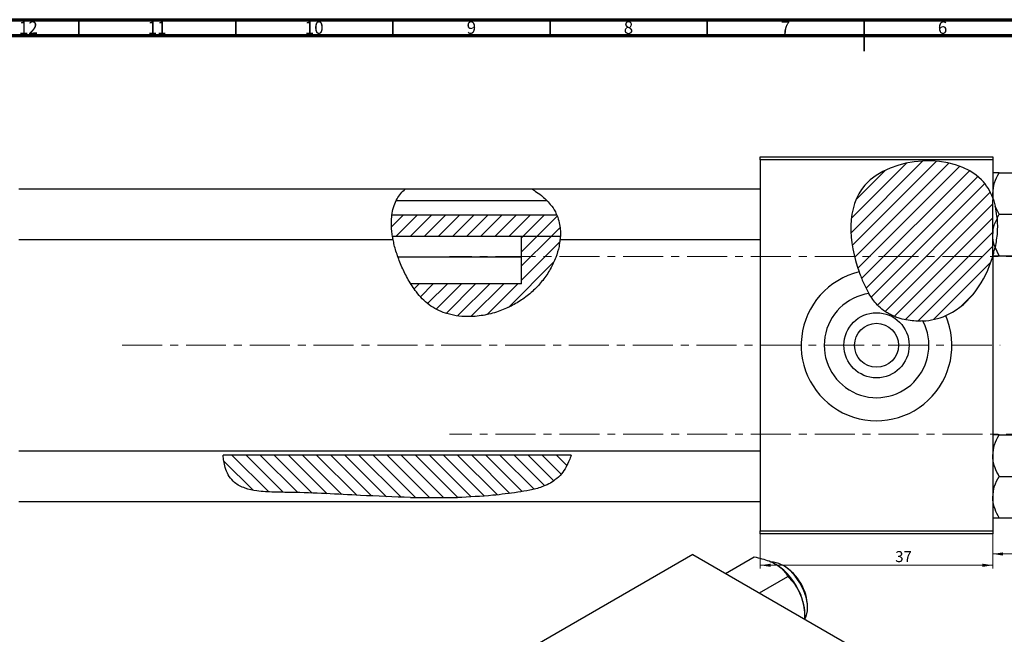
# Model space of a CAD drawing. Units: millimetres. Extents: x -229 to 636, y -79 to 415.
# Drawn here: x 33 to 347, y 219 to 415 of the extents above; entities that cross this region are included whole.
import ezdxf

# ---------------------------------------------------------------- set-up
doc = ezdxf.new("R2010")
doc.units = ezdxf.units.MM
doc.linetypes.add('CENTERX2', pattern=[20.32, 12.7, -2.54, 2.54, -2.54])
doc.styles.add('SLDTEXTSTYLE0', font='TXT', dxfattribs={"width": 0.75})
doc.dimstyles.new('SLDDIMSTYLE0', dxfattribs={"dimtxt": 3.5, "dimasz": 3.302, "dimexe": 0, "dimexo": 0.0625, "dimgap": 0.875, "dimtad": 1, "dimdec": 0, "dimlfac": 0.5, "dimrnd": 1e-09, "dimzin": 12, "dimdsep": 46, "dimtxsty": 'SLDTEXTSTYLE0', "dimsah": 1, "dimcen": 0.09, "dimadec": 0, "dimazin": 3, "dimtfac": 1, "dimtofl": 0, "dimtmove": 0, "dimatfit": 3, "dimfxl": 1, "dimfrac": 2, "dimtolj": 1, "dimtzin": 12, "dimarcsym": 0})
doc.dimstyles.new('SLDDIMSTYLE1', dxfattribs={"dimtxt": 3.5, "dimasz": 3.302, "dimexe": 0, "dimexo": 0.0625, "dimgap": 0.875, "dimtad": 1, "dimdec": 0, "dimlfac": 0.5, "dimrnd": 1e-09, "dimzin": 12, "dimdsep": 46, "dimtxsty": 'SLDTEXTSTYLE0', "dimsah": 1, "dimcen": 0.09, "dimadec": 0, "dimazin": 3, "dimtfac": 1, "dimtdec": 0, "dimtofl": 0, "dimtmove": 0, "dimatfit": 3, "dimfxl": 1, "dimfrac": 2, "dimtolj": 1, "dimtzin": 12, "dimarcsym": 0})

# ---------------------------------------------------------------- blocks, each defined once
blk = doc.blocks.new('_D')
at = {"color": 7, "linetype": 'Continuous', "lineweight": 0}
for p, q in [((268.94, 251.38), (268.94, 240.38)), ((342.94, 251.38), (342.94, 240.38)), ((268.94, 241.38), (342.94, 241.38))]:
    blk.add_line(p, q, dxfattribs=at)
at = {"color": 7, "linetype": 'Continuous', "lineweight": 18}
for points in [[(268.94, 241.38), (272.24, 240.87), (272.24, 241.89)], [(342.94, 241.38), (339.64, 241.89), (339.64, 240.87)]]:
    blk.add_solid(points, dxfattribs=at)
at = {"color": 7, "linetype": 'Continuous', "lineweight": 18, "insert": (311.88, 245.89), "char_height": 3.5, "attachment_point": 1, "style": 'SLDTEXTSTYLE0'}
blk.add_mtext('37', dxfattribs=at)
blk = doc.blocks.new('_D_1')
at = {"color": 7, "linetype": 'Continuous', "lineweight": 0}
for p, q in [((366.94, 261.68), (366.94, 243.98)), ((342.94, 251.38), (342.94, 243.98)), ((366.94, 244.98), (342.94, 244.98))]:
    blk.add_line(p, q, dxfattribs=at)
at = {"color": 7, "linetype": 'Continuous', "lineweight": 18}
for points in [[(342.94, 244.98), (346.24, 244.47), (346.24, 245.49)], [(366.94, 244.98), (363.64, 245.49), (363.64, 244.47)]]:
    blk.add_solid(points, dxfattribs=at)
at = {"color": 7, "linetype": 'Continuous', "lineweight": 18, "insert": (351.77, 249.49), "char_height": 3.5, "attachment_point": 1, "style": 'SLDTEXTSTYLE0'}
blk.add_mtext('12', dxfattribs=at)

msp = doc.modelspace()

# ---------------------------------------------------------------- hatches: boundary and pattern name
at = {"linetype": 'Continuous', "lineweight": 18}
h = msp.add_hatch(dxfattribs=at)
h.set_pattern_fill('ANSI31', style=0)
edge = h.paths.add_edge_path(flags=0)
edge.add_line((342.94, 339.67), (342.94, 358.28))
edge.add_spline(control_points=[(342.94, 358.28), (342.12, 360.44), (334.43, 373.19), (293.29, 370.51), (297.88, 337.11), (308.62, 318.94), (330.42, 316.98), (340.6, 331.82), (342.94, 339.67)], knot_values=[0.694866, 0.694866, 0.694866, 0.694866, 0.741384, 1, 1.216142, 1.285102, 1.435161, 1.57833, 1.57833, 1.57833, 1.57833], weights=[1, 1, 1, 1, 1, 1, 1, 1, 1], degree=3, periodic=0)
h = msp.add_hatch(dxfattribs=at)
h.set_pattern_fill('ANSI31', style=0)
edge = h.paths.add_edge_path(flags=0)
edge.add_spline(control_points=[(205.28, 346.02), (205.4, 348.4), (205.06, 350.71), (204.18, 352.81)], knot_values=[0.948885, 0.948885, 0.948885, 0.948885, 0.996973, 0.996973, 0.996973, 0.996973], weights=[1, 1, 1, 1], degree=3, periodic=0)
edge.add_line((204.18, 352.81), (151.66, 352.81))
edge.add_spline(control_points=[(151.66, 352.81), (151.38, 350.67), (151.48, 348.37), (151.86, 346.02)], knot_values=[0.388941, 0.388941, 0.388941, 0.388941, 0.434089, 0.434089, 0.434089, 0.434089], weights=[1, 1, 1, 1], degree=3, periodic=0)
edge.add_line((151.86, 346.02), (205.28, 346.02))
h = msp.add_hatch(dxfattribs=at)
h.set_pattern_fill('ANSI31', style=0)
edge = h.paths.add_edge_path(flags=0)
edge.add_line((205.28, 346.02), (192.94, 346.02))
edge.add_line((192.94, 346.02), (192.94, 330.98))
edge.add_line((192.94, 330.98), (157.64, 330.98))
edge.add_spline(control_points=[(157.64, 330.98), (159.61, 327.81), (169.2, 316.96), (196.01, 322), (204.98, 340.18), (205.28, 346.02)], knot_values=[0.534441, 0.534441, 0.534441, 0.534441, 0.60674, 0.830833, 0.948885, 0.948885, 0.948885, 0.948885], weights=[1, 1, 1, 1, 1, 1], degree=3, periodic=0)
h = msp.add_hatch(dxfattribs=at)
h.set_pattern_fill('ANSI31', angle=90, style=0)
edge = h.paths.add_edge_path(flags=0)
edge.add_line((157.59, 262.93), (172.49, 262.93))
edge.add_spline(control_points=[(172.49, 262.93), (178.74, 263.14), (189.89, 264.02), (204.25, 266.8), (207.97, 274.03), (208.7, 276.43)], knot_values=[0.349392, 0.349392, 0.349392, 0.349392, 0.425845, 0.483634, 0.509224, 0.509224, 0.509224, 0.509224], weights=[1, 1, 1, 1, 1, 1], degree=3, periodic=0)
edge.add_line((208.7, 276.43), (97.94, 276.43))
edge.add_spline(control_points=[(97.94, 276.43), (98.09, 273.38), (100.84, 264.72), (126.41, 264.76), (144.84, 263.28), (157.59, 262.93)], knot_values=[0.032446, 0.032446, 0.032446, 0.032446, 0.065368, 0.131377, 0.288222, 0.288222, 0.288222, 0.288222], weights=[1, 1, 1, 1, 1, 1], degree=3, periodic=0)

# ---------------------------------------------------------------- linework, layer by layer
at = {"color": 7, "linetype": 'Continuous', "lineweight": 70}
for p, q in [((15, 415), (589, 415)), ((20, 410), (584, 410))]:
    msp.add_line(p, q, dxfattribs=at)
at = {"color": 7, "linetype": 'Continuous', "lineweight": 35}
for p, q in [((52, 410), (52, 415)), ((102, 410), (102, 415)), ((152, 410), (152, 415)), ((202, 410), (202, 415)), ((252, 410), (252, 415)), ((302, 415), (302, 405)), ((302, 410), (302, 415))]:
    msp.add_line(p, q, dxfattribs=at)
at = {"color": 7, "linetype": 'Continuous', "lineweight": 25}
for p, q in [((268.94, 371.38), (342.94, 371.38)), ((268.94, 370.38), (268.94, 371.38)), ((342.94, 370.38), (268.94, 370.38)), ((268.94, 370.38), (268.94, 252.38)), ((342.94, 371.38), (342.94, 370.38)), ((342.94, 370.38), (342.94, 358.28)), ((344.98, 366.28), (360.9, 366.28)), ((155.81, 361.08), (32.94, 361.08)), ((196.29, 361.08), (155.81, 361.08)), ((268.94, 361.08), (196.29, 361.08)), ((201.04, 357.38), (153.04, 357.38)), ((343.12, 357.78), (342.94, 358.28)), ((342.94, 340.06), (342.94, 357.8)), ((343.12, 357.78), (343.75, 355.62)), ((344.98, 353.08), (343.75, 355.62)), ((204.18, 352.81), (151.66, 352.81)), ((344.33, 351.86), (344.98, 353.08)), ((344.98, 353.08), (360.9, 353.08)), ((32.94, 345.08), (152.01, 345.08)), ((205.28, 346.02), (151.86, 346.02)), ((205.28, 346.02), (192.94, 346.02)), ((192.94, 330.98), (192.94, 346.02)), ((205.22, 345.08), (268.94, 345.08)), ((344.98, 339.88), (343.68, 342.6)), ((192.94, 339.38), (153.66, 339.38)), ((342.94, 339.67), (342.94, 339.88)), ((342.94, 339.67), (342.94, 252.38)), ((344.98, 339.88), (360.9, 339.88)), ((192.94, 330.98), (157.64, 330.98)), ((344.98, 282.88), (360.9, 282.88)), ((268.94, 277.68), (32.94, 277.68)), ((208.7, 276.43), (97.94, 276.43)), ((344.98, 269.68), (360.9, 269.68)), ((32.94, 261.68), (268.94, 261.68)), ((157.59, 262.93), (172.49, 262.93)), ((344.98, 256.48), (360.9, 256.48)), ((268.94, 252.38), (342.94, 252.38)), ((268.94, 251.38), (268.94, 252.38)), ((342.94, 251.38), (268.94, 251.38)), ((342.94, 252.38), (342.94, 251.38)), ((247.42, 244.83), (195.09, 214.62)), ((247.42, 244.83), (330.85, 196.66)), ((257.87, 238.79), (266.96, 244.04)), ((268.65, 232.57), (277.74, 237.82)), ((283.12, 224.21), (283.12, 225.6))]:
    msp.add_line(p, q, dxfattribs=at)
at = {"color": 7, "linetype": 'CENTERX2', "lineweight": 18}
for p, q in [((359.94, 339.68), (169.94, 339.68)), ((65.79, 311.38), (345.27, 311.38)), ((359.94, 283.08), (169.94, 283.08))]:
    msp.add_line(p, q, dxfattribs=at)
at = {"color": 7, "linetype": 'Continuous', "lineweight": 25, "flags": 128}
msp.add_lwpolyline([(283.09, 224.23), (283.5, 225.08), (283.92, 226.87), (283.92, 228.96), (283.5, 231.23), (282.69, 233.56), (281.53, 235.83), (280.08, 237.91), (278.43, 239.69), (276.65, 241.08), (274.84, 242), (273.11, 242.4), (272.45, 242.41)], dxfattribs=at)
at = {"color": 7, "linetype": 'Continuous', "lineweight": 25}
for radius in [10.38, 7]:
    msp.add_circle((305.94, 311.38), radius, dxfattribs=at)
for centre, radius, start, end in [((305.94, 311.38), 24, 103.3467, 23.1966), ((305.94, 311.38), 16.66, 98.3481, 27.67), ((262.87, 224.71), 20.26, 20.2271, 57.362), ((268.22, 227.77), 15.75, 1.3238, 58.6709), ((265.94, 225.27), 17.18, 1.1082, 22.0212)]:
    msp.add_arc(centre, radius, start, end, dxfattribs=at)
for points, knots in [([(342.94, 358.28), (342.12, 360.44), (334.43, 373.19), (295.18, 370.63), (297, 344.21), (300.4, 334.73)], [0.6948658, 0.6948658, 0.6948658, 0.6948658, 0.7413837, 1, 1.1922262, 1.1922262, 1.1922262, 1.1922262]), ([(342.94, 359.68), (343.06, 360.84), (343.29, 363.14), (344.42, 365.24), (344.98, 366.28)], [0, 0, 0, 0, 0.503998, 1, 1, 1, 1]), ([(344.98, 366.28), (344.61, 366.28), (343.87, 366.28), (343.1, 366.28), (342.99, 366.28), (342.94, 366.28)], [0, 0, 0, 0, 0.33473, 0.662546, 1, 1, 1, 1]), ([(151.59, 352.14), (151.7, 352.99), (151.92, 354.69), (152.75, 357.04), (153.93, 359.05), (155.09, 360.36), (155.83, 361.03), (155.81, 361.02), (155.81, 361.01)], [0, 0, 0, 0, 0.1789678, 0.3576358, 0.5456898, 0.7632521, 0.9101295, 1, 1, 1, 1]), ([(196.29, 361.08), (196.29, 361.08), (196.22, 361.12), (196.52, 360.94), (197.44, 360.38), (199.01, 359.28), (200.68, 357.82), (202.25, 356.13), (203.6, 354.2), (204.2, 352.71), (204.44, 352.14)], [0, 0, 0, 0, 0.002755, 0.092329, 0.213052, 0.415993, 0.555018, 0.69809, 0.88486, 1, 1, 1, 1]), ([(343.12, 357.78), (343.06, 358.14), (342.96, 358.77), (342.94, 359.4), (342.94, 359.68)], [0, 0, 0, 0, 0.565237, 1, 1, 1, 1]), ([(344.33, 351.86), (344.31, 352.08), (344.2, 353.34), (343.98, 354.62), (343.75, 355.59), (343.75, 355.62)], [0, 0, 0, 0, 0.1699688, 0.9754092, 1, 1, 1, 1]), ([(152.01, 345.19), (152.01, 345.18), (152.02, 345.14), (151.85, 346.06), (151.61, 347.76), (151.45, 349.92), (151.55, 351.47), (151.59, 352.14)], [0, 0, 0, 0, 0.133239, 0.360997, 0.591564, 0.824825, 1, 1, 1, 1]), ([(204.44, 352.14), (204.67, 351.36), (205.14, 349.8), (205.32, 347.68), (205.3, 346.07), (205.21, 345.15), (205.22, 345.18), (205.22, 345.19)], [0, 0, 0, 0, 0.210916, 0.421743, 0.636, 0.862284, 1, 1, 1, 1]), ([(342.94, 346.48), (343.03, 347.65), (343.18, 349.45), (344.03, 351.09), (344.33, 351.67)], [0, 0, 0, 0, 0.647085, 1, 1, 1, 1]), ([(344.33, 351.86), (344.39, 350.32), (344.5, 347.22), (343.95, 344.14), (343.68, 342.6)], [0, 0, 0, 0, 0.495947, 1, 1, 1, 1]), ([(205.14, 345.08), (205.07, 344.35), (204.89, 342.54), (203.9, 339.33), (202.18, 335.64), (199.82, 332.07), (196.86, 328.82), (193.45, 326.04), (189.64, 323.78), (185.38, 321.98), (180.69, 320.78), (176.15, 320.39), (172.12, 320.71), (168.84, 321.47), (165.93, 322.69), (163.44, 324.25), (161.27, 326.18), (158.98, 328.84), (156.77, 332.26), (154.75, 336.36), (153.22, 340.37), (152.33, 343.36), (152.12, 344.79), (152.08, 345.08)], [0, 0, 0, 0, 0.037161, 0.092337, 0.147701, 0.203056, 0.255363, 0.307685, 0.359103, 0.410538, 0.468615, 0.526641, 0.567737, 0.608784, 0.643012, 0.677217, 0.711311, 0.745445, 0.803461, 0.861576, 0.922832, 0.98409, 1, 1, 1, 1]), ([(343.68, 342.6), (343.68, 342.61), (343.22, 343.57), (342.99, 344.91), (342.95, 346.21), (342.94, 346.48)], [0, 0, 0, 0, 0.008459, 0.789593, 1, 1, 1, 1]), ([(343, 339.88), (343.06, 340.07), (343.18, 340.46), (343.51, 341.87), (343.68, 342.6)], [0, 0, 0, 0, 0.490365, 1, 1, 1, 1]), ([(328, 320.83), (328.29, 320.96), (335.42, 324.26), (340.6, 331.82), (342.94, 339.67)], [0.4289857, 0.4289857, 0.4289857, 0.4289857, 0.4351605, 0.5783299, 0.5783299, 0.5783299, 0.5783299]), ([(343, 339.88), (343.09, 339.88), (343.31, 339.88), (344.03, 339.88), (344.71, 339.88), (344.98, 339.88)], [0, 0, 0, 0, 0.282234, 0.716063, 1, 1, 1, 1]), ([(300.4, 334.73), (300.82, 333.55), (301.78, 331.16), (302.88, 328.94), (303.52, 327.86)], [0.19222618, 0.19222618, 0.19222618, 0.19222618, 0.21614192, 0.241834, 0.241834, 0.241834, 0.241834]), ([(320.69, 319.12), (319.95, 319.07), (319.19, 319.07), (317.64, 319.14), (316.85, 319.21), (315.2, 319.48), (314.35, 319.66), (313.01, 320.06), (312.55, 320.21), (311.64, 320.56), (311.17, 320.76), (310.26, 321.19), (309.83, 321.43), (308.98, 321.93), (308.57, 322.2), (307.45, 323.02), (306.8, 323.6), (305.67, 324.78), (305.18, 325.38), (304.29, 326.61), (303.89, 327.23), (303.52, 327.86)], [0, 0, 0, 0, 0.125, 0.125, 0.25, 0.25, 0.375, 0.375, 0.4375, 0.4375, 0.5, 0.5, 0.5625, 0.5625, 0.625, 0.625, 0.75, 0.75, 0.875, 0.875, 1, 1, 1, 1]), ([(342.94, 276.28), (343.06, 277.44), (343.29, 279.74), (344.42, 281.84), (344.98, 282.88)], [0, 0, 0, 0, 0.503998, 1, 1, 1, 1]), ([(344.98, 282.88), (344.61, 282.88), (343.87, 282.88), (343.1, 282.88), (342.99, 282.88), (342.94, 282.88)], [0, 0, 0, 0, 0.33473, 0.662546, 1, 1, 1, 1]), ([(157.59, 262.93), (152.27, 263.15), (139.6, 263.65), (125.12, 264.54), (114.1, 264.62), (109.17, 264.88), (105.48, 265.63), (103.13, 266.63), (101.36, 267.79), (99.8, 269.58), (98.73, 271.87), (98.16, 274.1), (97.99, 275.59), (97.95, 276.24), (97.94, 276.43)], [0, 0, 0, 0, 0.23634, 0.562408, 0.643446, 0.724253, 0.781256, 0.810182, 0.839024, 0.876291, 0.913628, 0.949516, 0.985587, 1, 1, 1, 1]), ([(208.7, 276.43), (208.53, 275.9), (208.18, 274.84), (207.17, 272.65), (205.69, 270.4), (203.76, 268.55), (201.59, 267.21), (198.93, 266.07), (195.61, 265.21), (190.38, 264.39), (182.7, 263.43), (176.26, 263.12), (172.49, 262.93)], [0, 0, 0, 0, 0.060832, 0.121626, 0.18359, 0.250549, 0.305819, 0.362554, 0.454939, 0.547571, 0.735667, 1, 1, 1, 1]), ([(344.98, 269.68), (344.5, 270.58), (343.53, 272.42), (342.98, 274.7), (342.94, 276), (342.94, 276.28)], [0, 0, 0, 0, 0.432384, 0.879551, 1, 1, 1, 1]), ([(342.94, 263.08), (343.06, 264.24), (343.29, 266.55), (344.42, 268.64), (344.98, 269.68)], [0, 0, 0, 0, 0.503998, 1, 1, 1, 1]), ([(344.98, 256.48), (344.5, 257.39), (343.53, 259.22), (342.98, 261.5), (342.94, 262.81), (342.94, 263.08)], [0, 0, 0, 0, 0.432384, 0.879551, 1, 1, 1, 1]), ([(342.94, 256.48), (342.94, 256.48), (342.95, 256.48), (343.23, 256.48), (344.02, 256.48), (344.71, 256.48), (344.98, 256.48)], [0, 0, 0, 0, 0.047468, 0.3984, 0.762017, 1, 1, 1, 1]), ([(266.96, 244.04), (267.79, 243.87), (269.44, 243.52), (271.79, 242.78), (273.12, 242.11), (273.79, 241.76)], [0, 0, 0, 0, 0.33473, 0.662546, 1, 1, 1, 1]), ([(273.79, 241.76), (273.88, 241.71), (274.62, 241.28), (275.84, 240.34), (276.99, 239.03), (277.52, 238.16), (277.74, 237.82)], [0, 0, 0, 0, 0.047468, 0.3984, 0.762017, 1, 1, 1, 1]), ([(277.74, 237.82), (278.44, 237.06), (279.88, 235.53), (281.2, 233.35), (281.76, 232), (281.87, 231.71)], [0, 0, 0, 0, 0.432384, 0.879551, 1, 1, 1, 1]), ([(281.87, 231.71), (282.27, 230.44), (283.02, 228.02), (283.08, 225.45), (283.1, 224.23)], [0, 0, 0, 0, 0.523326, 1, 1, 1, 1])]:
    msp.add_open_spline(points, degree=3, knots=knots, dxfattribs=at)
msp.add_open_spline([(320.69, 319.12), (323.18, 319.26), (325.68, 319.83), (328, 320.83)], degree=3, dxfattribs=at)

# ---------------------------------------------------------------- texts
at = {"color": 7, "linetype": 'Continuous', "lineweight": 0, "attachment_point": 2, "style": 'SLDTEXTSTYLE0'}
for s, insert, char_height in [('12', (35.92, 414.47), 3.969), ('11', (76.92, 414.47), 3.969), ('10', (126.92, 414.47), 3.969), ('9', (176.96, 414.47), 3.97), ('8', (226.96, 414.47), 3.97), ('7', (276.96, 414.47), 3.97), ('6', (326.96, 414.47), 3.97)]:
    msp.add_mtext(s, dxfattribs=dict(at, insert=insert, char_height=char_height))

# ---------------------------------------------------------------- dimensions: what is measured, and where the dimension line sits
at = {"color": 7, "linetype": 'Continuous', "lineweight": 18}
for base, p1, dimstyle, picture, middle in [((342.94, 244.98), (366.94, 262.68), 'SLDDIMSTYLE1', '_D_1', (354.35, 244.98)), ((342.94, 241.38), (268.94, 252.38), 'SLDDIMSTYLE0', '_D', (314.46, 241.38))]:
    dim = msp.add_linear_dim(base=base, p1=p1, p2=(342.94, 252.38), dimstyle=dimstyle, dxfattribs=at)
    dim.commit()
    dim.dimension.update_dxf_attribs({"geometry": picture, "text_midpoint": middle, "dimtype": 160})

doc.saveas('drawing.dxf')
